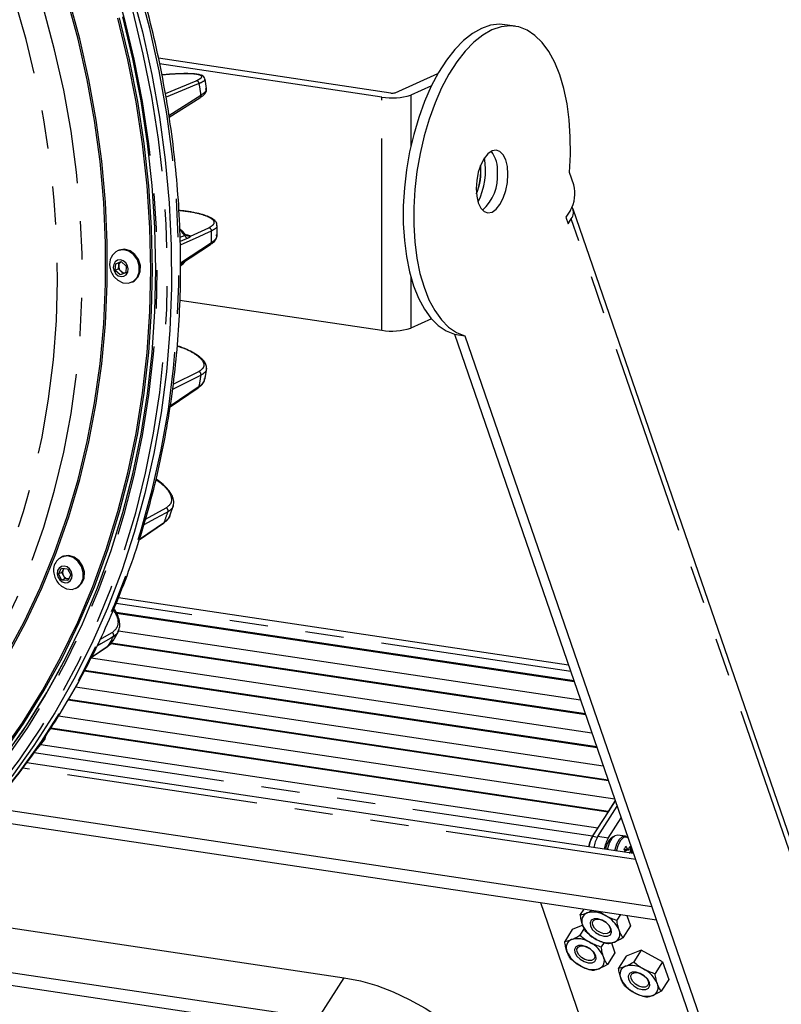
# Model space of a CAD drawing. Extents: x 5 to 415, y 5 to 292.
# Drawn here: x 178 to 203, y 84 to 117 of the extents above; entities that cross this region are included whole.
import ezdxf

# ---------------------------------------------------------------- set-up
doc = ezdxf.new("R2010")
doc.units = 0
doc.linetypes.add('PHANTOM', pattern=[12.7, 6.35, -1.27, 1.27, -1.27, 1.27, -1.27])
doc.layers.get('0').update_dxf_attribs({"linetype": 'CONTINUOUS'})

msp = doc.modelspace()

# ---------------------------------------------------------------- linework, layer by layer
at = {"color": 0, "linetype": 'CONTINUOUS'}
for p, q in [((194.158722, 116.796252), (193.812311, 116.848016)), ((190.037594, 114.583512), (182.332578, 115.734867)), ((189.737593, 114.449025), (182.368637, 115.550163)), ((190.174197, 114.592985), (191.597757, 115.231149)), ((182.548915, 115.191499), (182.440453, 115.182306)), ((183.923912, 114.736541), (183.87628, 115.044955)), ((191.382486, 114.824064), (190.693811, 114.515339)), ((182.682259, 113.780779), (183.7033, 114.423527)), ((196.097273, 111.536325), (195.952935, 111.954585)), ((195.987465, 110.695413), (195.840241, 110.465208)), ((207.924653, 76.390646), (196.074654, 110.72931)), ((195.840241, 110.465208), (195.915241, 110.247875)), ((195.915241, 110.247875), (196.019164, 110.410372)), ((183.125889, 109.993157), (183.034085, 110.075909)), ((183.155023, 109.966899), (183.125889, 109.993157)), ((184.276045, 109.882646), (184.276045, 110.194367)), ((183.25727, 109.869662), (183.257047, 109.869838)), ((184.24977, 109.882379), (184.247767, 109.896611)), ((181.010326, 109.368201), (180.972326, 109.351166)), ((181.030442, 109.376571), (181.010326, 109.368201)), ((183.05941, 108.90696), (184.052811, 109.557949)), ((183.214315, 108.996385), (183.242742, 109.027097)), ((180.898079, 108.704788), (180.913531, 108.924886)), ((181.002078, 108.75141), (180.898079, 108.704788)), ((181.063041, 108.554011), (180.898079, 108.704788)), ((180.913531, 108.924886), (181.093945, 108.994202)), ((181.002078, 108.75141), (181.009806, 108.861459)), ((181.084558, 108.676024), (181.002078, 108.75141)), ((181.009806, 108.861459), (181.017051, 108.964659)), ((181.16704, 108.600633), (181.084558, 108.676024)), ((181.093945, 108.994202), (181.258907, 108.843425)), ((181.258907, 108.843425), (181.243455, 108.623332)), ((181.243455, 108.623332), (181.063041, 108.554011)), ((181.16704, 108.600633), (181.063041, 108.554011)), ((181.243935, 108.630175), (181.16704, 108.600633)), ((181.438659, 108.310911), (181.476658, 108.327946)), ((183.042199, 107.722108), (189.737593, 106.72162)), ((191.382486, 107.096659), (190.693811, 106.787934)), ((192.142423, 106.58973), (192.488833, 106.537966)), ((192.142423, 106.58973), (203.537767, 73.568558)), ((192.488833, 106.537966), (203.884178, 73.516794)), ((183.872845, 105.12329), (183.927735, 105.462297)), ((182.714915, 104.183319), (183.646941, 104.810613)), ((182.709052, 100.573833), (182.827761, 100.919869)), ((181.688016, 99.772966), (182.498098, 100.32576)), ((179.151317, 99.222037), (179.113317, 99.205002)), ((179.019772, 98.645842), (179.110356, 98.831186)), ((179.123772, 98.692464), (179.019772, 98.645842)), ((179.1289, 98.442599), (179.019772, 98.645842)), ((179.110356, 98.831186), (179.310068, 98.813286)), ((179.123772, 98.692464), (179.169062, 98.785137)), ((179.178336, 98.590842), (179.123772, 98.692464)), ((179.169062, 98.785137), (179.188161, 98.824211)), ((179.2329, 98.489221), (179.178336, 98.590842)), ((179.310068, 98.813286), (179.419198, 98.610043)), ((179.419198, 98.610043), (179.328614, 98.424699)), ((179.2329, 98.489221), (179.1289, 98.442599)), ((179.328614, 98.424699), (179.1289, 98.442599)), ((179.332757, 98.48027), (179.2329, 98.489221)), ((179.354809, 98.478293), (179.332757, 98.48027)), ((179.579652, 98.164747), (179.617652, 98.181782)), ((195.929437, 95.615807), (181.000908, 97.846566)), ((196.108134, 95.097983), (180.924861, 97.366808)), ((196.118134, 95.069004), (180.939846, 97.337084)), ((180.824044, 96.428181), (180.998868, 96.739788)), ((181.000474, 96.762082), (196.324055, 94.472291)), ((196.495995, 93.974045), (180.745416, 96.327643)), ((196.485995, 94.003024), (180.762597, 96.35256)), ((180.098816, 95.869061), (180.641175, 96.239698)), ((180.093919, 95.859054), (196.701916, 93.377333)), ((196.873856, 92.879087), (179.867469, 95.420339)), ((196.863856, 92.908066), (179.881462, 95.445733)), ((179.57934, 94.897452), (197.079777, 92.282375)), ((197.251719, 91.784129), (179.333836, 94.461585)), ((197.241719, 91.813106), (179.349367, 94.486747)), ((179.014024, 93.943432), (197.45764, 91.187417)), ((197.240592, 90.747297), (178.746959, 93.510787)), ((197.243614, 90.774328), (178.762517, 93.535945)), ((178.259715, 92.787042), (178.486061, 93.054085)), ((178.433208, 92.991729), (196.897204, 90.232667)), ((198.081816, 89.378692), (177.961344, 92.385279)), ((197.475219, 91.136475), (197.243614, 90.774328)), ((197.248615, 90.759841), (197.480219, 91.121987)), ((198.692354, 87.609486), (176.755189, 90.88754)), ((196.897203, 89.935954), (197.541724, 90.943756)), ((196.902204, 90.218178), (197.248615, 90.759841)), ((197.248615, 90.759841), (197.243614, 90.774328)), ((176.431549, 90.523649), (198.842354, 87.17482)), ((197.243614, 89.88419), (197.674738, 90.558314)), ((196.897204, 90.232667), (196.723999, 89.961836)), ((196.728999, 89.947348), (196.902204, 90.218178)), ((196.902204, 90.218178), (196.897204, 90.232667)), ((197.804859, 89.954289), (197.562978, 89.990433)), ((197.995001, 89.502617), (197.798161, 89.464744)), ((197.918387, 89.505738), (197.898772, 89.507316)), ((197.941833, 89.39961), (197.955387, 89.39852)), ((173.118974, 87.555182), (188.491956, 85.258009)), ((198.322788, 78.133003), (195.00463, 87.748289)), ((196.434235, 87.534664), (196.317144, 87.351574)), ((196.958253, 87.456359), (197.14888, 87.319753)), ((197.646672, 87.35349), (197.529581, 87.170401)), ((197.862514, 87.321237), (197.981709, 86.975838)), ((196.051174, 86.85776), (195.801118, 86.466761)), ((196.400044, 86.997392), (196.051174, 86.85776)), ((196.449223, 86.892438), (196.3063, 86.668956)), ((197.981709, 86.975838), (197.731653, 86.58484)), ((187.625931, 83.903855), (171.263474, 86.348885)), ((197.105881, 86.429954), (197.013555, 86.285588)), ((197.354064, 86.414472), (197.465683, 86.091025)), ((198.340201, 86.175016), (197.83502, 85.972822)), ((198.340201, 86.175016), (198.090146, 85.78402)), ((199.047455, 85.791649), (198.340201, 86.175016)), ((170.679742, 86.023859), (187.775931, 83.469188)), ((197.465683, 86.091025), (197.215627, 85.700027)), ((197.83502, 85.972822), (197.584965, 85.581826)), ((199.047455, 85.791649), (198.7974, 85.400652)), ((199.047455, 85.791649), (199.249528, 85.206087)), ((199.249528, 85.206087), (198.999473, 84.815089))]:
    msp.add_line(p, q, dxfattribs=at)
at = {"color": 0, "linetype": 'PHANTOM'}
for p, q in [((182.559952, 114.570205), (183.57765, 114.987914)), ((182.672869, 113.841576), (183.739496, 114.513463)), ((189.737593, 106.72162), (189.737593, 114.449025)), ((190.693811, 114.515339), (190.693811, 112.800686)), ((207.869164, 76.071709), (196.019164, 110.410372)), ((183.395642, 109.843652), (183.999559, 110.117634)), ((183.042667, 109.809924), (183.202145, 109.859124)), ((183.286049, 109.758161), (183.047412, 109.66282)), ((183.059843, 108.955387), (184.088673, 109.62998)), ((183.202145, 108.98922), (183.069232, 108.913394)), ((190.693811, 108.502588), (190.693811, 106.787934)), ((182.816692, 104.92821), (183.666624, 105.351462)), ((182.719736, 104.218602), (183.680366, 104.865465)), ((181.89962, 100.46096), (182.588963, 100.834227)), ((181.695944, 99.79739), (182.526983, 100.364675)), ((196.000174, 95.410827), (180.92213, 97.663928)), ((180.390571, 96.46533), (180.79932, 96.703174)), ((180.663566, 96.264367), (180.820066, 96.453995)), ((180.105617, 95.88296), (180.663566, 96.264367)), ((178.471743, 93.054131), (178.365613, 92.947359)), ((178.208319, 92.72862), (196.723999, 89.961836)), ((198.152553, 89.173713), (177.827669, 92.210845)), ((196.728999, 89.947348), (196.889363, 89.923385)), ((197.243614, 89.88419), (196.897203, 89.935954)), ((187.625931, 83.903855), (188.491956, 85.258009))]:
    msp.add_line(p, q, dxfattribs=at)
at = {"color": 0, "linetype": 'PHANTOM', "flags": 128}
for points in [[(175.024652, 89.115391), (175.202888, 89.280919), (176.083059, 90.155305), (176.918277, 91.083009), (177.70656, 92.061836), (178.446039, 93.089464), (179.13496, 94.163452), (179.771687, 95.281254), (180.354712, 96.44022), (180.88265, 97.637598), (181.35425, 98.870551), (181.768395, 100.136156), (182.1241, 101.431408), (182.420523, 102.753233), (182.656962, 104.098501), (182.832852, 105.464018), (182.947779, 106.846544), (183.001471, 108.242803), (182.993798, 109.649484), (182.92478, 111.063248), (182.794581, 112.480736), (182.603508, 113.898598), (182.352017, 115.313461), (182.040702, 116.721978), (181.670301, 118.120796), (181.241697, 119.506607), (180.755902, 120.876126), (180.214068, 122.226096), (179.617483, 123.553319), (178.967562, 124.854647), (178.265843, 126.126995), (177.513994, 127.367338), (176.713798, 128.572744), (175.867151, 129.740351), (174.976063, 130.867383), (174.042646, 131.951174), (173.069115, 132.989149), (172.057779, 133.978856), (171.011037, 134.917932), (169.931371, 135.804158), (168.821343, 136.635437), (167.683585, 137.409785), (166.520795, 138.125377), (165.335732, 138.780505), (164.131208, 139.373622), (162.910077, 139.903322), (161.675237, 140.368347), (160.429618, 140.767594), (159.176172, 141.100114), (157.917875, 141.365116), (156.657709, 141.561983), (155.398664, 141.690233), (154.143726, 141.749575), (152.895872, 141.739859), (151.658062, 141.661114), (151.53391, 141.649347)], [(175.068098, 130.122213), (174.158079, 131.224916), (173.206939, 132.283202), (172.216936, 133.294564), (171.190417, 134.25659), (170.129816, 135.16701), (169.037649, 136.023658), (167.916508, 136.824505), (166.76905, 137.567652), (165.597998, 138.251334), (164.40613, 138.873931), (163.196271, 139.433963), (161.971293, 139.930108), (160.734099, 140.361183), (159.487626, 140.726168), (158.23483, 141.024202), (156.978681, 141.254569), (155.72216, 141.416733), (154.468246, 141.5103), (153.219914, 141.535049), (151.980125, 141.490925), (150.751819, 141.378035), (149.53791, 141.196645), (148.341277, 140.947178), (147.164759, 140.630234), (146.011145, 140.24656), (144.883172, 139.79707), (143.783517, 139.282828), (142.714785, 138.705055), (141.679514, 138.065117), (140.680157, 137.364536), (139.719088, 136.604978), (138.798582, 135.788234), (137.920826, 134.91625), (137.087899, 133.991088), (136.30178, 133.014951), (135.564329, 131.990141), (134.877299, 130.919101), (134.242319, 129.804368), (133.660894, 128.64858), (133.134405, 127.454489), (132.664098, 126.224921), (132.251091, 124.962787), (131.896361, 123.671092), (131.600751, 122.352893), (131.364963, 121.011316), (131.189556, 119.649547), (131.074943, 118.270811), (131.021399, 116.878385), (131.029051, 115.475567), (131.097878, 114.065684), (131.227721, 112.652081), (131.41827, 111.238111), (131.669072, 109.827131), (131.979533, 108.422481), (132.348914, 107.027499), (132.776344, 105.645488), (133.260807, 104.279732), (133.801154, 102.933467), (134.396101, 101.609886), (135.044241, 100.312129), (135.744031, 99.043273), (136.493817, 97.80633), (137.291818, 96.604234), (138.136142, 95.439833), (139.024785, 94.31589), (139.955639, 93.235073), (140.926498, 92.199946), (141.935059, 91.21296), (142.978929, 90.276458), (144.055632, 89.392662), (145.162615, 88.563668), (146.297251, 87.791444), (147.456849, 87.077818), (148.63866, 86.424485), (149.83988, 85.832993), (151.057659, 85.304748), (152.28911, 84.841), (153.531311, 84.44285), (154.781317, 84.111243), (156.036162, 83.846964), (157.29287, 83.650641), (158.548459, 83.52274), (159.799953, 83.463563), (161.044383, 83.473251), (162.278797, 83.551781), (163.500266, 83.698968), (164.705894, 83.914461), (165.892822, 84.197749), (167.058234, 84.548162), (168.199366, 84.964868), (169.313509, 85.446876), (170.398025, 85.993047), (171.450339, 86.602083), (172.467953, 87.272539), (173.448458, 88.002824), (174.389525, 88.79121), (175.288922, 89.635825), (176.144517, 90.534665), (176.954281, 91.485598), (177.716292, 92.486366), (178.428742, 93.534603), (179.089944, 94.627813), (179.698325, 95.76341), (180.252448, 96.938699), (180.750994, 98.150889), (181.192781, 99.39711), (181.576766, 100.674401), (181.902031, 101.979737), (182.167807, 103.310019), (182.373468, 104.662091), (182.518521, 106.032749), (182.602624, 107.418741), (182.625576, 108.816778), (182.587326, 110.223549), (182.48796, 111.63571), (182.327718, 113.049915), (182.106977, 114.462808), (181.826264, 115.871041), (181.486241, 117.271274), (181.087716, 118.660178), (180.631635, 120.034469), (180.119077, 121.390883), (179.551262, 122.726202), (178.929535, 124.037261), (178.25537, 125.32095), (177.530366, 126.57422), (176.756244, 127.794102), (175.934838, 128.977702), (175.068098, 130.122213)], [(174.823224, 129.885681), (175.684839, 128.747555), (176.501011, 127.570275), (177.269773, 126.356692), (177.989274, 125.109714), (178.657781, 123.832352), (179.273682, 122.527685), (179.835492, 121.198859), (180.341863, 119.849064), (180.791569, 118.481558), (181.183531, 117.099639), (181.5168, 115.706634), (181.79058, 114.305896), (182.004203, 112.900803), (182.157163, 111.494733), (182.249084, 110.091083), (182.279751, 108.693229), (182.249084, 107.304537), (182.157163, 105.928358), (182.004203, 104.568005), (181.79058, 103.226751), (181.5168, 101.907835), (181.183531, 100.614427), (180.791569, 99.34965), (180.341863, 98.116545), (179.835492, 96.918084), (179.273682, 95.757156), (178.657781, 94.636556), (177.989274, 93.558986), (177.269773, 92.52704), (176.501011, 91.543202), (175.684839, 90.609846), (174.823224, 89.729221), (173.918241, 88.903443), (172.972071, 88.134509), (171.986992, 87.424264), (170.96538, 86.774423), (169.909692, 86.186554), (168.822476, 85.662068), (167.706347, 85.202229), (166.563997, 84.808148), (165.398176, 84.480774), (164.211693, 84.220894), (163.007407, 84.029134), (161.788219, 83.905957), (160.557065, 83.851659), (159.316913, 83.866371), (158.070748, 83.950058), (156.821575, 84.102518), (155.572402, 84.323384), (154.326237, 84.612124), (153.086085, 84.968042), (151.854931, 85.390281), (150.635743, 85.877822), (149.431457, 86.429493), (148.244974, 87.043964), (147.079153, 87.719754), (145.936803, 88.455236), (144.820674, 89.248639), (143.733458, 90.098049), (142.67777, 91.001419), (141.656158, 91.956577), (140.671079, 92.961221), (139.724909, 94.012927), (138.819926, 95.109166), (137.958311, 96.247292), (137.142139, 97.424569), (136.373377, 98.638157), (135.653876, 99.885132), (134.985369, 101.162492), (134.369468, 102.467159), (133.807658, 103.795988), (133.301287, 105.145783), (132.851581, 106.513286), (132.459619, 107.895205), (132.12635, 109.288213), (131.85257, 110.68895), (131.638947, 112.094047), (131.485987, 113.500114), (131.394066, 114.903764), (131.363399, 116.301621), (131.394066, 117.69031), (131.485987, 119.066489), (131.638947, 120.426845), (131.85257, 121.768096), (132.12635, 123.087011), (132.459619, 124.380417), (132.851581, 125.645194), (133.301287, 126.878302), (133.807658, 128.076763), (134.369468, 129.237688), (134.985369, 130.358288), (135.653876, 131.435861), (136.373377, 132.46781), (137.142139, 133.451642), (137.958311, 134.385001), (138.819926, 135.265626), (139.724909, 136.091404), (140.671079, 136.860338), (141.656158, 137.570583), (142.67777, 138.220421), (143.733458, 138.808295), (144.820674, 139.332779), (145.936803, 139.792617), (147.079153, 140.186697), (148.244974, 140.514071), (149.431457, 140.773956), (150.635743, 140.965713), (151.854931, 141.08889), (153.086085, 141.143188), (154.326237, 141.128476), (155.572402, 141.044789), (156.821575, 140.892331), (158.070748, 140.671463), (159.316913, 140.382723), (160.557065, 140.026805), (161.788219, 139.604566), (163.007407, 139.117025), (164.211693, 138.565356), (165.398176, 137.950881), (166.563997, 137.275092), (167.706347, 136.539611), (168.822476, 135.746208), (169.909692, 134.8968), (170.96538, 133.993425), (171.986992, 133.03827), (172.972071, 132.033625), (173.918241, 130.98192), (174.823224, 129.885681)], [(170.670838, 89.055445), (171.049824, 89.336368), (171.964036, 90.075114), (172.837322, 90.870499), (173.667442, 91.72048), (174.452266, 92.622874), (175.18978, 93.575363), (175.878088, 94.575506), (176.515424, 95.620735), (177.100154, 96.708365), (177.630775, 97.835603), (178.105924, 98.999557), (178.524385, 100.197242), (178.885082, 101.425578), (179.187087, 102.681416), (179.429627, 103.961529), (179.612078, 105.262637), (179.733974, 106.581392), (179.795001, 107.914416), (179.795001, 109.25828), (179.733974, 110.60954), (179.612078, 111.96473), (179.429627, 113.320362), (179.187087, 114.672957), (178.885082, 116.019055), (178.524385, 117.355188), (178.105924, 118.677931), (177.630775, 119.983887), (177.100154, 121.269709), (176.515424, 122.532088), (175.878088, 123.76779), (175.18978, 124.97364), (174.452266, 126.146546), (173.667442, 127.283486), (172.837322, 128.381556), (171.964036, 129.437933), (171.049824, 130.449898), (170.097037, 131.414862), (169.108118, 132.33034), (168.085606, 133.193995), (167.032125, 134.003593), (165.95038, 134.757072), (164.843149, 135.452485), (163.713272, 136.088054), (162.563651, 136.662142), (161.397237, 137.173285), (160.217023, 137.620159), (159.02604, 138.001627), (157.827345, 138.316701), (156.624014, 138.564584), (155.419136, 138.744627), (154.215805, 138.856371), (153.017109, 138.899537), (151.826126, 138.874005), (150.645913, 138.779847), (149.479498, 138.617297), (148.711548, 138.471249)], [(139.273253, 96.116447), (140.13457, 95.074928), (141.036551, 94.077577), (141.976844, 93.126994), (142.952996, 92.225658), (143.96246, 91.375925), (145.002601, 90.580008), (146.070708, 89.839987), (147.163992, 89.157787), (148.279602, 88.535191), (149.414628, 87.973825), (150.566107, 87.475151), (151.731036, 87.040471), (152.906377, 86.670918), (154.089062, 86.367458), (155.276006, 86.130881), (156.464112, 85.961805), (157.650281, 85.86067), (158.831418, 85.827742), (160.004443, 85.863106), (161.166293, 85.966668), (162.31394, 86.13816), (163.444386, 86.377134), (164.554686, 86.682965), (165.641941, 87.054858), (166.703315, 87.49184), (167.736038, 87.992773), (168.737417, 88.556351), (169.70484, 89.181101), (170.635782, 89.865392), (171.527813, 90.607444), (172.378609, 91.405315), (173.185948, 92.25693), (173.947725, 93.160059), (174.661952, 94.112354), (175.326765, 95.111327), (175.94043, 96.15437), (176.501348, 97.238765), (177.008053, 98.361681), (177.459223, 99.52019), (177.853683, 100.711266), (178.190403, 101.931808), (178.468506, 103.178626), (178.687263, 104.44847), (178.846105, 105.738024), (178.944618, 107.043928), (178.982545, 108.362771), (178.959786, 109.691115), (178.8764, 111.025495), (178.732607, 112.362431), (178.528781, 113.698429), (178.265454, 115.030013), (177.943315, 116.353695), (177.563199, 117.666033), (177.1261, 118.963603), (176.63316, 120.243017), (176.085665, 121.500932), (175.485041, 122.734072), (174.832858, 123.939222), (174.130814, 125.113236), (173.380743, 126.253049), (172.584602, 127.355691), (171.744467, 128.418283), (170.862529, 129.438046), (169.941092, 130.412333), (168.982556, 131.338591), (167.989425, 132.214414), (166.964288, 133.03751), (165.90982, 133.805727), (164.828772, 134.517073), (163.723965, 135.16968), (162.59828, 135.761857), (161.454655, 136.292048), (160.296072, 136.758875), (159.125555, 137.161125), (157.946158, 137.497739), (156.760957, 137.767847), (155.573044, 137.97074), (154.385519, 138.105892), (153.20148, 138.172943), (152.024015, 138.171725), (150.856197, 138.10224), (149.701071, 137.964665), (148.561653, 137.759369), (147.440915, 137.486874), (146.341779, 137.147905), (145.267114, 136.743331), (144.219724, 136.274224), (143.20234, 135.741792), (142.217619, 135.147435), (141.268127, 134.492705), (140.356342, 133.779297), (139.484645, 133.009085), (138.655306, 132.184072), (137.870492, 131.306415), (137.13225, 130.378401), (136.442504, 129.402446), (135.803057, 128.38111), (135.215574, 127.317043), (134.681589, 126.213024), (134.202495, 125.071941), (133.77954, 123.896767), (133.413832, 122.690563), (133.106321, 121.456479), (132.857811, 120.19774), (132.668949, 118.917623), (132.540229, 117.619468), (132.471989, 116.306668), (132.464401, 114.982641), (132.517491, 113.650844), (132.631115, 112.314752), (132.804981, 110.977848), (133.038635, 109.643625), (133.331463, 108.315558), (133.682708, 106.997116), (134.091448, 105.691736), (134.556617, 104.402827), (135.077005, 103.133746), (135.651253, 101.88781), (136.27786, 100.668266), (136.955195, 99.478297), (137.681489, 98.321005), (138.454847, 97.199415), (139.273253, 96.116447)], [(183.680366, 114.89632), (183.594309, 114.861023), (183.250062, 114.719847), (182.579695, 114.444967)], [(183.202145, 109.859124), (183.103527, 109.987574), (183.038637, 110.049795)], [(184.088673, 110.009776), (184.004177, 109.97147), (183.666169, 109.818239), (183.051388, 109.539611)], [(183.739496, 105.230654), (183.656102, 105.18914), (183.322507, 105.023093), (182.793703, 104.759968)], [(182.643446, 100.704162), (182.560664, 100.659348), (182.229524, 100.480106), (181.848153, 100.273757)], [(180.833823, 96.567835), (180.751147, 96.519729), (180.420425, 96.327315), (180.284308, 96.248155)], [(197.903182, 89.896333), (197.842687, 89.923225), (197.745147, 89.902832), (197.649831, 89.813791), (197.569611, 89.668127), (197.515322, 89.485513), (197.511244, 89.463953)]]:
    msp.add_lwpolyline(points, dxfattribs=at)
at = {"color": 0, "linetype": 'CONTINUOUS', "flags": 128}
for points in [[(181.428064, 118.008891), (181.798687, 116.609227), (182.110188, 115.199871), (182.361831, 113.784156), (182.553018, 112.365442), (182.683297, 110.947102), (182.752356, 109.532486), (182.760031, 108.124964), (182.706309, 106.727866), (182.591312, 105.34451), (182.415316, 103.978171), (182.178735, 102.632098), (181.882134, 101.309476), (181.526215, 100.013447), (181.111822, 98.747082), (180.639938, 97.513388), (180.111683, 96.315289), (179.528307, 95.155627), (178.891198, 94.037154), (178.201864, 92.96252), (177.461941, 91.934279)], [(177.295425, 95.9704), (177.880155, 97.05803), (178.410777, 98.185268), (178.885926, 99.349222), (179.304386, 100.546907), (179.665083, 101.775244), (179.967088, 103.031081), (180.209629, 104.311194), (180.392079, 105.612302), (180.513975, 106.931057), (180.575002, 108.264081), (180.575002, 109.607945), (180.513975, 110.959205), (180.392079, 112.314395), (180.209629, 113.670027), (179.967088, 115.022622), (179.665083, 116.36872), (179.304386, 117.704853)], [(177.345277, 95.955303), (177.930858, 97.044517), (178.462253, 98.173398), (178.938096, 99.33905), (179.357166, 100.538478), (179.718386, 101.768604), (180.020831, 103.02627), (180.263725, 104.308251), (180.446443, 105.61125), (180.568515, 106.931928), (180.629629, 108.266893), (180.629629, 109.612715), (180.568515, 110.965945), (180.446443, 112.323102), (180.263725, 113.680714), (180.020831, 115.035279), (179.718386, 116.383336), (179.357166, 117.721419)], [(177.105217, 92.687751), (177.818927, 93.711393), (178.482054, 94.780291), (179.092997, 95.891873), (179.650288, 97.043458), (180.152583, 98.232275), (180.598671, 99.455456), (180.987476, 100.710057), (181.318066, 101.993056), (181.589639, 103.30136), (181.801546, 104.631816), (181.953273, 105.981222), (182.044458, 107.346327), (182.074875, 108.723843), (182.044458, 110.110444), (181.953273, 111.502804), (181.801546, 112.897555), (181.589639, 114.291344), (181.318066, 115.680806), (180.987476, 117.062605)], [(177.153041, 92.669544), (177.86773, 93.694589), (178.531766, 94.764954), (179.143548, 95.878061), (179.701603, 97.031227), (180.204588, 98.221674), (180.651287, 99.446531), (181.040627, 100.702854), (181.37167, 101.98761), (181.643616, 103.29771), (181.855814, 104.629993), (182.00775, 105.98125), (182.099056, 107.348229), (182.129517, 108.727633), (182.099056, 110.11614), (182.00775, 111.510406), (181.855814, 112.907071), (181.643616, 114.302769), (181.37167, 115.694141), (181.040627, 117.077833)], [(177.248511, 92.616565), (177.965567, 93.645005), (178.631801, 94.71891), (179.245606, 95.835701), (179.805509, 96.992682), (180.310156, 98.187069), (180.758334, 99.41598), (181.148964, 100.67646), (181.4811, 101.965469), (181.753948, 103.279904), (181.966846, 104.616594), (182.119285, 105.972324), (182.210896, 107.343825), (182.241457, 108.727794), (182.210896, 110.120894), (182.119285, 111.519777), (181.966846, 112.921059), (181.753948, 114.321381), (181.4811, 115.717356), (181.148964, 117.105627)], [(193.812311, 116.848016), (193.639219, 116.861364), (193.342032, 116.828467), (193.040828, 116.726586), (192.739666, 116.557098), (192.442598, 116.322279), (192.153624, 116.0253), (191.876636, 115.670151), (191.615364, 115.26161), (191.373324, 114.805189), (191.153777, 114.307029), (190.959677, 113.773832), (190.793638, 113.212786), (190.657896, 112.63144), (190.554278, 112.037619), (190.484178, 111.439324), (190.448543, 110.844608), (190.447851, 110.261473), (190.482111, 109.697779), (190.550862, 109.161113), (190.65318, 108.658698), (190.787683, 108.197299), (190.952565, 107.783132), (191.145603, 107.421772), (191.364199, 107.118083), (191.60541, 106.876153), (191.865987, 106.699242), (192.142423, 106.58973)], [(195.952935, 111.954585), (195.986507, 112.548838), (195.985123, 113.131036), (195.9488, 113.693333), (195.878028, 114.228167), (195.77376, 114.728334), (195.6374, 115.187096), (195.470783, 115.598285), (195.276154, 115.95635), (195.056131, 116.256483), (194.81368, 116.494642), (194.552062, 116.667614), (194.2748, 116.773074), (193.98563, 116.8096), (193.688442, 116.776703), (193.387239, 116.674822), (193.086076, 116.505334), (192.789008, 116.270516), (192.500035, 115.973536), (192.223047, 115.618387), (191.961775, 115.209847), (191.719735, 114.753426), (191.500188, 114.255265), (191.306088, 113.722068), (191.140049, 113.161022), (191.004307, 112.579676), (190.900689, 111.985855), (190.830589, 111.38756), (190.794954, 110.792844), (190.794261, 110.209709), (190.828522, 109.646015), (190.897273, 109.109349), (190.999591, 108.606934), (191.134094, 108.145535), (191.298976, 107.731368), (191.492014, 107.370008), (191.71061, 107.066319), (191.951821, 106.824389), (192.212398, 106.647478), (192.488833, 106.537966)], [(193.915222, 111.888703), (193.897333, 112.143179), (193.844885, 112.364281), (193.761452, 112.536931), (193.652721, 112.649366), (193.526102, 112.693927), (193.390223, 112.66757), (193.254342, 112.572101), (193.127722, 112.414015), (193.018991, 112.204095), (192.935558, 111.956641), (192.883111, 111.688516), (192.865222, 111.418001), (192.883111, 111.163519), (192.935558, 110.942417), (193.018991, 110.769768), (193.127722, 110.657333), (193.254342, 110.612774), (193.390223, 110.639129), (193.526102, 110.734601), (193.652721, 110.892684), (193.761452, 111.102604), (193.844885, 111.350058), (193.897333, 111.618182), (193.915222, 111.888703)], [(180.871052, 108.476055), (180.978533, 108.376023), (181.152216, 108.291638), (181.333092, 108.280109), (181.496738, 108.342983), (181.621047, 108.471773), (181.689233, 108.649084), (181.692088, 108.850966), (181.629226, 109.050163), (181.509137, 109.219762), (181.348036, 109.336863), (181.167687, 109.38565), (180.992442, 109.359537), (180.992442, 109.359537)], [(181.476658, 108.327946), (181.534737, 108.360018), (181.659047, 108.488808), (181.727233, 108.666119), (181.730087, 108.868001), (181.667226, 109.067197), (181.547136, 109.236797), (181.386036, 109.353898), (181.205686, 109.402685), (181.030442, 109.376571)], [(180.971966, 109.038354), (180.894873, 108.985501), (180.845734, 108.900473), (180.832029, 108.796199), (180.855847, 108.688564), (180.913559, 108.593954), (180.996382, 108.526768), (181.091707, 108.497238), (181.185017, 108.509859), (181.262112, 108.562712), (181.311251, 108.647746), (181.324956, 108.752019), (181.301139, 108.859654), (181.243424, 108.954265), (181.160601, 109.021445), (181.065278, 109.050975), (180.971966, 109.038354)], [(183.047587, 108.852517), (183.103527, 108.89024), (183.202145, 108.98922)], [(179.012043, 98.329891), (179.109461, 98.237336), (179.281887, 98.148683), (179.463037, 98.132447), (179.628445, 98.19082), (179.755774, 98.315915), (179.827827, 98.490843), (179.83487, 98.691975), (179.775955, 98.892148), (179.659037, 99.064328), (179.499906, 99.185259), (179.320057, 99.238612), (179.320057, 99.238612)], [(179.358056, 99.255647), (179.181774, 99.234214), (179.151317, 99.222037)], [(179.617652, 98.181782), (179.666445, 98.207855), (179.793774, 98.332949), (179.865826, 98.507878), (179.87287, 98.70901), (179.813954, 98.909182), (179.697037, 99.081362), (179.537905, 99.202294), (179.358056, 99.255647)], [(179.206272, 98.904811), (179.11296, 98.89219), (179.035864, 98.839337), (178.986725, 98.754306), (178.97302, 98.650033), (178.99684, 98.542397), (179.054553, 98.447787), (179.137376, 98.380604), (179.232698, 98.351074), (179.32601, 98.363695), (179.403103, 98.416545), (179.452245, 98.501579), (179.465947, 98.605853), (179.44213, 98.713488), (179.384417, 98.808098), (179.301594, 98.875281), (179.206272, 98.904811)], [(179.332757, 98.48027), (179.355252, 98.47991), (179.355609, 98.479929)], [(197.562978, 89.990433), (197.46298, 89.968748), (197.363188, 89.875526), (197.279201, 89.723022), (197.222363, 89.531834), (197.217833, 89.507797)], [(197.904447, 89.892668), (197.897636, 89.900549), (197.80698, 89.953955), (197.704861, 89.932604), (197.605069, 89.839382), (197.521082, 89.686878), (197.464244, 89.495689), (197.459714, 89.471653)], [(197.343735, 86.874111), (197.2791, 86.988944), (197.171564, 87.094177), (197.037502, 87.173785), (196.897326, 87.215653), (196.772372, 87.213404), (196.681667, 87.167382), (196.639016, 87.084591), (196.650916, 86.977638), (196.715553, 86.862805), (196.823088, 86.757574), (196.957148, 86.677964), (197.097326, 86.636097), (197.222278, 86.638346), (197.312986, 86.684369), (197.355636, 86.767158), (197.343735, 86.874111)], [(197.304338, 86.916357), (197.314154, 86.82812), (197.278968, 86.759819), (197.204136, 86.721851), (197.101049, 86.719996), (196.985403, 86.754536), (196.874803, 86.820213), (196.786086, 86.907029), (196.732761, 87.001767), (196.722944, 87.090003), (196.75813, 87.158304), (196.832963, 87.196273), (196.93605, 87.198128), (197.051696, 87.163588), (197.162295, 87.09791), (197.251011, 87.011094), (197.304338, 86.916357)], [(196.827711, 85.989299), (196.763074, 86.104133), (196.655539, 86.209364), (196.521477, 86.288974), (196.3813, 86.330841), (196.256347, 86.328592), (196.165641, 86.282569), (196.12299, 86.19978), (196.13489, 86.092827), (196.199527, 85.977992), (196.307062, 85.872761), (196.441123, 85.793153), (196.5813, 85.751286), (196.706253, 85.753535), (196.79696, 85.799556), (196.83961, 85.882345), (196.827711, 85.989299)], [(196.788313, 86.031544), (196.798129, 85.943309), (196.762944, 85.875007), (196.68811, 85.837038), (196.585023, 85.835183), (196.469378, 85.869723), (196.358777, 85.935401), (196.270062, 86.022217), (196.216735, 86.116954), (196.206919, 86.205191), (196.242105, 86.273493), (196.316938, 86.31146), (196.420023, 86.313315), (196.53567, 86.278775), (196.646271, 86.213098), (196.734987, 86.126282), (196.788313, 86.031544)], [(188.491956, 85.258009), (189.023009, 85.153606), (189.564546, 84.997905), (190.108671, 84.793177), (190.647447, 84.542407), (191.173019, 84.249252), (191.677724, 83.917987), (192.1542, 83.553443), (192.5955, 83.160934), (192.99519, 82.746186), (193.347439, 82.315245), (193.647113, 81.874396), (193.889842, 81.430068), (194.072084, 80.98874)], [(198.611557, 85.104362), (198.546919, 85.219195), (198.439383, 85.324427), (198.305324, 85.404036), (198.165146, 85.445904), (198.040192, 85.443655), (197.949487, 85.397631), (197.906836, 85.314842), (197.918735, 85.20789), (197.983373, 85.093057), (198.090908, 84.987824), (198.224968, 84.908215), (198.365146, 84.866348), (198.490099, 84.868597), (198.580805, 84.914619), (198.623455, 84.99741), (198.611557, 85.104362)], [(198.572159, 85.146606), (198.581976, 85.058371), (198.54679, 84.99007), (198.471955, 84.952101), (198.36887, 84.950246), (198.253224, 84.984786), (198.142622, 85.050464), (198.053907, 85.13728), (198.00058, 85.232017), (197.990764, 85.320254), (198.02595, 85.388555), (198.100784, 85.426524), (198.20387, 85.428379), (198.319515, 85.393839), (198.430117, 85.328161), (198.518833, 85.241345), (198.572159, 85.146606)]]:
    msp.add_lwpolyline(points, dxfattribs=at)
at = {"color": 0, "linetype": 'PHANTOM'}
for centre, radius, start, end in [((183.57871, 114.885711), 0.102209, 5.9582476, 90.5938078), ((151.189496, 109.68233), 32.90657, 8.4423167, 9.1168419), ((183.654458, 114.495412), 0.086932, 304.1724392, 11.9843542), ((183.982326, 110.012653), 0.106386, 358.4506088, 80.6775941), ((153.070306, 109.819878), 31.018949, 359.6492329, 0.3507671), ((183.495073, 110.017212), 0.332864, 208.3549585, 231.1004742), ((183.307876, 110.072208), 0.208044, 251.7813775, 278.3040368), ((183.372686, 110.101985), 0.259351, 243.531563, 275.0779503), ((183.632231, 105.248334), 0.108712, 350.6402151, 71.5566876), ((155.442507, 109.624994), 28.636162, 350.432645, 351.1728427), ((157.749165, 109.054564), 26.257464, 340.6735956, 341.4567676), ((182.539758, 100.737172), 0.108815, 342.3406066, 63.1159018), ((180.738529, 96.615608), 0.106599, 333.3746459, 55.2302914), ((159.919986, 108.101853), 23.883513, 330.2884215, 331.1231894)]:
    msp.add_arc(centre, radius, start, end, dxfattribs=at)
at = {"color": 0, "linetype": 'CONTINUOUS'}
for centre, radius, start, end in [((190.086206, 114.872173), 0.292726, 260.4406739, 287.4931163), ((190.077876, 116.469563), 2.048991, 260.4403913, 287.4938703), ((192.551879, 112.033029), 1.021136, 354.7992252, 37.4403351), ((190.7371, 112.049805), 2.438149, 333.822703, 9.1796904), ((191.061567, 112.001318), 1.957969, 337.6315602, 5.3708301), ((191.069672, 112.000109), 1.954248, 337.3378841, 5.6644397), ((192.108149, 111.81038), 1.466443, 311.0601982, 5.0893708), ((195.058811, 111.244303), 1.07874, 329.4143731, 15.7063025), ((195.750369, 110.619455), 0.340538, 322.122207, 31.2962388), ((181.202609, 108.912607), 0.493879, 115.1850292, 191.097711), ((184.005952, 109.626181), 0.082809, 304.5022347, 2.6296818), ((181.381829, 108.91009), 0.670283, 187.9360227, 220.3561942), ((181.242709, 108.847562), 0.233317, 176.5854821, 227.3252381), ((181.180428, 108.854095), 0.170781, 129.6764931, 177.5287964), ((181.204815, 108.796845), 0.170469, 225.1339377, 283.2852279), ((190.077876, 108.742158), 2.048991, 260.4403913, 287.4938703), ((183.602495, 104.875317), 0.078492, 301.216483, 352.7889738), ((182.455715, 100.387349), 0.074788, 302.3746961, 342.351027), ((179.313581, 98.772849), 0.465808, 89.2033505, 192.5819645), ((179.522822, 98.763925), 0.670283, 187.9360227, 220.3561942), ((179.366453, 98.697189), 0.216097, 155.9845742, 209.4805457), ((179.310849, 98.716709), 0.157436, 137.2499043, 154.2373978), ((179.359547, 98.680799), 0.202311, 206.4007041, 262.3905217), ((180.600737, 96.298736), 0.071614, 302.0879461, 331.3201231), ((159.89439, 105.649973), 21.695555, 294.6593765, 332.899954), ((197.59701, 89.439144), 1.017523, 149.0900521, 170.8333553), ((197.572542, 89.442255), 0.983201, 149.0878518, 170.7786143), ((197.770214, 89.413263), 1.017523, 149.0900521, 170.8333553), ((198.116625, 89.361499), 1.017523, 149.0900521, 170.8333553), ((197.661357, 89.499892), 0.501689, 117.9827554, 178.109006), ((196.607311, 90.330127), 1.414681, 324.9900976, 329.8089721), ((196.925659, 88.979316), 0.998452, 25.386587, 32.6848788), ((196.989891, 89.079604), 0.998285, 25.3859769, 32.6854889), ((197.902998, 89.476581), 0.032969, 62.1760127, 109.8897057), ((197.358166, 89.778514), 0.623101, 334.0381946, 344.2935739), ((197.39512, 89.671313), 0.623149, 334.0385948, 344.2931736), ((197.42068, 89.364418), 0.590714, 13.5298623, 24.5482006), ((197.029883, 89.503876), 1, 353.3151772, 1.5074435), ((196.652165, 87.142109), 0.289721, 112.2074012, 205.7016915), ((196.743162, 86.678373), 0.758931, 57.6837745, 105.3186641), ((196.720738, 86.462367), 0.958341, 22.9005214, 63.4644654), ((197.273915, 87.389386), 0.958343, 202.9006495, 243.4643677), ((197.342488, 86.709641), 0.28972, 292.2069225, 25.7016841), ((196.13614, 86.257297), 0.289722, 112.2075644, 205.7013879), ((196.227136, 85.793557), 0.758934, 57.6838321, 105.3186064), ((197.251488, 87.173374), 0.758927, 237.6836463, 285.3187923), ((196.204707, 85.577548), 0.958349, 22.9007897, 63.4642274), ((196.757894, 86.504576), 0.958348, 202.9006567, 243.4641906), ((196.826459, 85.824829), 0.289723, 292.2077533, 25.7013394), ((196.735464, 86.288568), 0.758933, 237.683806, 285.3186326), ((197.919981, 85.372361), 0.289717, 112.2064466, 205.7021209), ((198.010985, 84.90863), 0.758923, 57.683537, 105.3189016), ((197.988561, 84.69262), 0.958337, 22.9004625, 63.4643818), ((198.541725, 85.619625), 0.958329, 202.9002665, 243.4647204), ((198.610307, 84.939891), 0.289721, 292.2075619, 25.7018767), ((198.519311, 85.403626), 0.758929, 237.6837397, 285.3186989)]:
    msp.add_arc(centre, radius, start, end, dxfattribs=at)
for points, knots in [([(175.050525, 89.138417), (175.289085, 89.360799), (175.813401, 89.849557), (176.576261, 90.663244), (177.346382, 91.565604), (178.072682, 92.513961), (178.754973, 93.50457), (179.391438, 94.535809), (179.980809, 95.605387), (180.521813, 96.711069), (181.013286, 97.85051), (181.454189, 99.021295), (181.843569, 100.220943), (182.180599, 101.446908), (182.464562, 102.696583), (182.694849, 103.967318), (182.870979, 105.256409), (182.992569, 106.561129), (183.059377, 107.878702), (183.071259, 109.206335), (183.028191, 110.541215), (182.930277, 111.880513), (182.777723, 113.221394), (182.570856, 114.561015), (182.310126, 115.896547), (181.996077, 117.225162), (181.629386, 118.544054), (181.210829, 119.850436), (180.741287, 121.141545), (180.221756, 122.414651), (179.653329, 123.667064), (179.037215, 124.896141), (178.374702, 126.099281), (177.667198, 127.273941), (176.91618, 128.417634), (176.123235, 129.52793), (175.290066, 130.60254), (174.418273, 131.638939), (173.510274, 132.635846), (172.565819, 133.587716), (171.774071, 134.336096), (171.286897, 134.749258), (171.136494, 134.876812)], [0, 0, 0, 0, 0.021195718, 0.046584748, 0.07197994, 0.097381638, 0.122790096, 0.148205367, 0.173627312, 0.199055795, 0.224490409, 0.249930781, 0.275376466, 0.300826938, 0.326281721, 0.351740308, 0.377202215, 0.402667022, 0.428134275, 0.453603591, 0.479074676, 0.504547317, 0.530020989, 0.555495787, 0.580971323, 0.606447515, 0.631924301, 0.657401615, 0.682879228, 0.708357214, 0.733835397, 0.759313962, 0.784792614, 0.810271538, 0.835750473, 0.861229502, 0.886708532, 0.912187397, 0.937665949, 0.963144156, 0.988621654, 1, 1, 1, 1]), ([(183.870086, 115.056885), (183.859763, 115.081011), (183.837639, 115.132713), (183.768402, 115.167928), (183.676868, 115.197277), (183.525405, 115.217939), (183.310283, 115.22782), (183.045949, 115.224314), (182.790131, 115.212269), (182.616149, 115.197209), (182.551254, 115.191591)], [0, 0, 0, 0, 0.075510096, 0.161821161, 0.283688993, 0.436226108, 0.597442601, 0.75436468, 0.908379402, 1, 1, 1, 1]), ([(183.726199, 114.443408), (183.752622, 114.46024), (183.828142, 114.508349), (183.890591, 114.584006), (183.934522, 114.676063), (183.920545, 114.724531), (183.916554, 114.738369)], [0, 0, 0, 0, 0.206346366, 0.589765839, 0.882875283, 1, 1, 1, 1]), ([(184.269186, 110.186214), (184.270301, 110.208096), (184.273293, 110.266852), (184.21513, 110.347827), (184.117437, 110.426347), (183.962817, 110.500722), (183.74408, 110.570693), (183.477256, 110.629355), (183.228776, 110.670222), (183.063541, 110.686464), (183.008681, 110.691856)], [0, 0, 0, 0, 0.066199863, 0.177756036, 0.301663576, 0.456972895, 0.616250675, 0.771739102, 0.924215698, 1, 1, 1, 1]), ([(183.187204, 109.92608), (183.179902, 109.938166), (183.170725, 109.953357), (183.157687, 109.964601), (183.155023, 109.966899)], [0, 0, 0, 0, 0.795635596, 1, 1, 1, 1]), ([(183.261492, 109.876408), (183.245248, 109.881405), (183.215834, 109.890453), (183.199872, 109.917492), (183.192725, 109.929599)], [0, 0, 0, 0, 0.552266994, 1, 1, 1, 1]), ([(184.051605, 109.563376), (184.08834, 109.587406), (184.173452, 109.643083), (184.245395, 109.7449), (184.284995, 109.84396), (184.272261, 109.894283), (184.269806, 109.903987)], [0, 0, 0, 0, 0.264294899, 0.612354249, 0.925249176, 1, 1, 1, 1]), ([(183.046564, 108.8598), (183.084716, 108.881673), (183.15324, 108.920957), (183.203084, 108.983183), (183.225176, 109.010763)], [0, 0, 0, 0, 0.556783964, 1, 1, 1, 1]), ([(183.921208, 105.425269), (183.922791, 105.468506), (183.925981, 105.555634), (183.858186, 105.68145), (183.742964, 105.805152), (183.568349, 105.931628), (183.335002, 106.054596), (183.125398, 106.146381), (182.985496, 106.191895), (182.949907, 106.203472)], [0, 0, 0, 0, 0.13682296, 0.27571594, 0.431490458, 0.603327147, 0.773127373, 0.942288438, 1, 1, 1, 1]), ([(183.6699, 104.835618), (183.698681, 104.855162), (183.7765, 104.908006), (183.844466, 105.019825), (183.884823, 105.120873), (183.87663, 105.17266), (183.876111, 105.175939)], [0, 0, 0, 0, 0.224626366, 0.607360652, 0.975142336, 1, 1, 1, 1]), ([(183.680366, 104.865465), (183.765581, 104.928168), (183.871803, 105.006328), (183.856396, 105.106136), (183.853349, 105.125875)], [0, 0, 0, 0, 0.802233893, 1, 1, 1, 1]), ([(182.819538, 100.91395), (182.824349, 100.925133), (182.848947, 100.982316), (182.835144, 101.101998), (182.7787, 101.261945), (182.662488, 101.431867), (182.486298, 101.60761), (182.342953, 101.729236), (182.251522, 101.787241), (182.248609, 101.789089)], [0, 0, 0, 0, 0.04235097, 0.216573198, 0.395944991, 0.589812199, 0.792728582, 0.993396509, 1, 1, 1, 1]), ([(182.820837, 100.909054), (182.821393, 100.90669), (182.822651, 100.901347), (182.819875, 100.897312), (182.818327, 100.895062)], [0, 0, 0, 0, 0.442506944, 1, 1, 1, 1]), ([(182.51807, 100.349832), (182.5476, 100.370468), (182.627217, 100.426108), (182.693232, 100.516612), (182.709225, 100.589119), (182.713185, 100.607073)], [0, 0, 0, 0, 0.307271936, 0.828472352, 1, 1, 1, 1]), ([(180.98528, 96.721689), (181.00674, 96.768209), (181.051779, 96.865841), (181.049991, 97.042268), (180.995703, 97.238519), (180.926323, 97.392373), (180.860966, 97.480928), (180.849751, 97.496123)], [0, 0, 0, 0, 0.2128724776, 0.4467645986, 0.6915149165, 0.9470658764, 1, 1, 1, 1]), ([(180.635287, 96.244759), (180.674664, 96.270527), (180.76488, 96.329561), (180.814538, 96.418981), (180.842521, 96.469371)], [0, 0, 0, 0, 0.436479842, 1, 1, 1, 1]), ([(178.474625, 93.052524), (178.490466, 93.069055), (178.548085, 93.129184), (178.58547, 93.212854), (178.591588, 93.282156), (178.591894, 93.285614)], [0, 0, 0, 0, 0.264848357, 0.963327807, 1, 1, 1, 1]), ([(197.767603, 89.517396), (197.79777, 89.515068), (197.839128, 89.511876), (197.880568, 89.508497), (197.891782, 89.507583)], [0, 0, 0, 0, 0.729398193, 1, 1, 1, 1]), ([(196.542662, 87.41034), (196.548661, 87.412755), (196.599154, 87.433078), (196.656566, 87.4654), (196.707156, 87.49388)], [0, 0, 0, 0, 0.118818155, 1, 1, 1, 1]), ([(196.391108, 87.016462), (196.374024, 87.065966), (196.359321, 87.120229), (196.335061, 87.232862), (196.325313, 87.291461), (196.317144, 87.351575)], [0, 0, 0, 0, 0.5, 0.5, 1, 1, 1, 1]), ([(197.14888, 87.319753), (197.208903, 87.287218), (197.27144, 87.258778), (197.398641, 87.209689), (197.463632, 87.18879), (197.52958, 87.170401)], [0, 0, 0, 0, 0.5, 0.5, 1, 1, 1, 1]), ([(197.603543, 86.835289), (197.58646, 86.884793), (197.571756, 86.939055), (197.547497, 87.051689), (197.537748, 87.110288), (197.52958, 87.170401)], [0, 0, 0, 0, 0.5, 0.5, 1, 1, 1, 1]), ([(196.519217, 86.766013), (196.494568, 86.800784), (196.470846, 86.838779), (196.427686, 86.921807), (196.408181, 86.966987), (196.391108, 87.016462)], [0, 0, 0, 0, 0.5, 0.5, 1, 1, 1, 1]), ([(197.731652, 86.58484), (197.707003, 86.619611), (197.683282, 86.657606), (197.640122, 86.740634), (197.620617, 86.785813), (197.603543, 86.835289)], [0, 0, 0, 0, 0.5, 0.5, 1, 1, 1, 1]), ([(196.026637, 86.525527), (196.06951, 86.542687), (196.11492, 86.563878), (196.208473, 86.612294), (196.256839, 86.639569), (196.3063, 86.668956)], [0, 0, 0, 0, 0.5, 0.5, 1, 1, 1, 1]), ([(196.845771, 86.531998), (196.785749, 86.564533), (196.728397, 86.601079), (196.620058, 86.679664), (196.568678, 86.721845), (196.519217, 86.766013)], [0, 0, 0, 0, 0.5, 0.5, 1, 1, 1, 1]), ([(195.875082, 86.131649), (195.857999, 86.181154), (195.843295, 86.235416), (195.819036, 86.348049), (195.809287, 86.406648), (195.801119, 86.466762)], [0, 0, 0, 0, 0.5, 0.5, 1, 1, 1, 1]), ([(196.632855, 86.43494), (196.692877, 86.402405), (196.755414, 86.373966), (196.882616, 86.324876), (196.947607, 86.303977), (197.013554, 86.285589)], [0, 0, 0, 0, 0.5, 0.5, 1, 1, 1, 1]), ([(197.087518, 85.950476), (197.070434, 85.999981), (197.055731, 86.054243), (197.031471, 86.166876), (197.021723, 86.225475), (197.013554, 86.285589)], [0, 0, 0, 0, 0.5, 0.5, 1, 1, 1, 1]), ([(197.451989, 86.441411), (197.409116, 86.424251), (197.368891, 86.411168), (197.294201, 86.392246), (197.259445, 86.386253), (197.226471, 86.382646)], [0, 0, 0, 0, 0.5, 0.5, 1, 1, 1, 1]), ([(196.003191, 85.881201), (195.978542, 85.915971), (195.954821, 85.953966), (195.911661, 86.036994), (195.892156, 86.082174), (195.875082, 86.131649)], [0, 0, 0, 0, 0.5, 0.5, 1, 1, 1, 1]), ([(196.329746, 85.647185), (196.269723, 85.67972), (196.212371, 85.716267), (196.104033, 85.794852), (196.052652, 85.837032), (196.003191, 85.881201)], [0, 0, 0, 0, 0.5, 0.5, 1, 1, 1, 1]), ([(197.215627, 85.700027), (197.190978, 85.734798), (197.167256, 85.772793), (197.124096, 85.855821), (197.104592, 85.901001), (197.087518, 85.950476)], [0, 0, 0, 0, 0.5, 0.5, 1, 1, 1, 1]), ([(196.935964, 85.556598), (196.89309, 85.539439), (196.852865, 85.526355), (196.778175, 85.507434), (196.743419, 85.50144), (196.710445, 85.497833)], [0, 0, 0, 0, 0.5, 0.5, 1, 1, 1, 1]), ([(197.658928, 85.246712), (197.641845, 85.296217), (197.627141, 85.350479), (197.602882, 85.463112), (197.593133, 85.521711), (197.584964, 85.581825)], [0, 0, 0, 0, 0.5, 0.5, 1, 1, 1, 1]), ([(197.810483, 85.64059), (197.853356, 85.65775), (197.898766, 85.67894), (197.992319, 85.727357), (198.040685, 85.754632), (198.090146, 85.784019)], [0, 0, 0, 0, 0.5, 0.5, 1, 1, 1, 1]), ([(198.4167, 85.550003), (198.476723, 85.517468), (198.53926, 85.489029), (198.666462, 85.439939), (198.731452, 85.41904), (198.7974, 85.400652)], [0, 0, 0, 0, 0.5, 0.5, 1, 1, 1, 1]), ([(197.787037, 84.996263), (197.762388, 85.031034), (197.738666, 85.069029), (197.695506, 85.152057), (197.676002, 85.197237), (197.658928, 85.246712)], [0, 0, 0, 0, 0.5, 0.5, 1, 1, 1, 1]), ([(198.871364, 85.065539), (198.85428, 85.115043), (198.839576, 85.169306), (198.815317, 85.281939), (198.805569, 85.340538), (198.7974, 85.400652)], [0, 0, 0, 0, 0.5, 0.5, 1, 1, 1, 1]), ([(198.113592, 84.762248), (198.053569, 84.794783), (197.996217, 84.83133), (197.887878, 84.909915), (197.836498, 84.952095), (197.787037, 84.996263)], [0, 0, 0, 0, 0.5, 0.5, 1, 1, 1, 1]), ([(198.999473, 84.81509), (198.974824, 84.849861), (198.951102, 84.887856), (198.907942, 84.970884), (198.888437, 85.016064), (198.871364, 85.065539)], [0, 0, 0, 0, 0.5, 0.5, 1, 1, 1, 1]), ([(198.719809, 84.671661), (198.676936, 84.654502), (198.636711, 84.641418), (198.562021, 84.622497), (198.527265, 84.616503), (198.494291, 84.612896)], [0, 0, 0, 0, 0.5, 0.5, 1, 1, 1, 1])]:
    msp.add_open_spline(points, degree=3, knots=knots, dxfattribs=at)
at = {"color": 0, "linetype": 'PHANTOM'}
for points, knots in [([(183.57765, 114.987914), (183.650922, 115.024362), (183.797467, 115.097258), (183.750053, 115.177192), (183.50415, 115.222447), (183.088863, 115.229652), (182.723356, 115.203825), (182.548915, 115.191499)], [0, 0, 0, 0, 0.2036569, 0.407316802, 0.610890185, 0.814295199, 1, 1, 1, 1]), ([(183.849713, 115.040687), (183.85955, 115.030288), (183.877518, 115.011294), (183.817882, 114.961816), (183.735859, 114.92275), (183.680366, 114.89632)], [0, 0, 0, 0, 0.28126134, 0.513732818, 1, 1, 1, 1]), ([(183.739496, 114.513463), (183.817445, 114.567617), (183.935358, 114.649534), (183.906099, 114.711289), (183.896182, 114.732219)], [0, 0, 0, 0, 0.661076871, 1, 1, 1, 1]), ([(183.999559, 110.117634), (184.070865, 110.160854), (184.213478, 110.247295), (184.157339, 110.391357), (183.900736, 110.524438), (183.499087, 110.629939), (183.15704, 110.670533), (183.00836, 110.688178)], [0, 0, 0, 0, 0.20980554, 0.419613513, 0.629332669, 0.838878372, 1, 1, 1, 1]), ([(184.252585, 110.193966), (184.260448, 110.179286), (184.276937, 110.148503), (184.222044, 110.085555), (184.142494, 110.040356), (184.088673, 110.009776)], [0, 0, 0, 0, 0.227694915, 0.477491171, 1, 1, 1, 1]), ([(183.202145, 109.859124), (183.205258, 109.85975), (183.210379, 109.860779), (183.214814, 109.868023), (183.214368, 109.87775), (183.208386, 109.898711), (183.196788, 109.913642), (183.187284, 109.925879)], [0, 0, 0, 0, 0.1316336139, 0.2165492615, 0.4222996019, 0.5265685323, 1, 1, 1, 1]), ([(183.224059, 109.893582), (183.238428, 109.891233), (183.283929, 109.883793), (183.315988, 109.873433), (183.337923, 109.866345)], [0, 0, 0, 0, 0.315808113, 1, 1, 1, 1]), ([(183.395642, 109.843652), (183.392252, 109.839394), (183.380495, 109.824628), (183.355688, 109.798542), (183.320979, 109.773279), (183.296993, 109.762898), (183.286049, 109.758161)], [0, 0, 0, 0, 0.1562871892, 0.5419994611, 0.7910152918, 1, 1, 1, 1]), ([(183.337923, 109.866345), (183.356549, 109.859854), (183.377695, 109.852485), (183.393731, 109.844592), (183.395642, 109.843652)], [0, 0, 0, 0, 0.880826313, 1, 1, 1, 1]), ([(184.088673, 109.62998), (184.16926, 109.688968), (184.282401, 109.771784), (184.257061, 109.857668), (184.24977, 109.882379)], [0, 0, 0, 0, 0.712273784, 1, 1, 1, 1]), ([(183.666624, 105.351462), (183.736954, 105.401568), (183.877617, 105.501781), (183.823422, 105.709479), (183.566814, 105.928102), (183.248593, 106.098518), (183.005, 106.17555), (182.948957, 106.193273)], [0, 0, 0, 0, 0.232730654, 0.465464806, 0.698100644, 0.930543615, 1, 1, 1, 1]), ([(183.90816, 105.432931), (183.911672, 105.421834), (183.922552, 105.387458), (183.86917, 105.317426), (183.791824, 105.26567), (183.739496, 105.230654)], [0, 0, 0, 0, 0.133591296, 0.413825099, 1, 1, 1, 1]), ([(182.588963, 100.834227), (182.659878, 100.891213), (182.801707, 101.005187), (182.751918, 101.272655), (182.564616, 101.538314), (182.331938, 101.703548), (182.243451, 101.766387)], [0, 0, 0, 0, 0.27677542, 0.553553942, 0.830216597, 1, 1, 1, 1]), ([(182.818327, 100.895062), (182.8094, 100.872366), (182.779782, 100.797064), (182.699518, 100.742371), (182.643446, 100.704162)], [0, 0, 0, 0, 0.301409087, 1, 1, 1, 1]), ([(182.526983, 100.364675), (182.61947, 100.428996), (182.71563, 100.495871), (182.713933, 100.59576), (182.713868, 100.599575)], [0, 0, 0, 0, 0.961802466, 1, 1, 1, 1]), ([(180.79932, 96.703174), (180.869695, 96.766966), (181.010445, 96.894551), (181.007796, 97.17391), (180.882372, 97.380787), (180.834242, 97.460174)], [0, 0, 0, 0, 0.381284648, 0.762574422, 1, 1, 1, 1]), ([(180.986877, 96.721465), (180.984814, 96.716715), (180.956666, 96.651889), (180.892909, 96.608264), (180.833823, 96.567835)], [0, 0, 0, 0, 0.073272904, 1, 1, 1, 1])]:
    msp.add_open_spline(points, degree=3, knots=knots, dxfattribs=at)
at = {"color": 0, "linetype": 'CONTINUOUS'}
for points in [[(196.317144, 87.351575), (196.383257, 87.358807), (196.456594, 87.375892), (196.542662, 87.41034)], [(195.801119, 86.466762), (195.867231, 86.473994), (195.940569, 86.491079), (196.026637, 86.525527)], [(196.3063, 86.668956), (196.405469, 86.580398), (196.512359, 86.500255), (196.632855, 86.43494)], [(197.226471, 86.382646), (197.094245, 86.419515), (196.966267, 86.466683), (196.845771, 86.531998)], [(197.731652, 86.58484), (197.632483, 86.525919), (197.538057, 86.475859), (197.451989, 86.441411)], [(196.710445, 85.497833), (196.57822, 85.534703), (196.450241, 85.58187), (196.329746, 85.647185)], [(197.215627, 85.700027), (197.116458, 85.641107), (197.022032, 85.591046), (196.935964, 85.556598)], [(197.584964, 85.581825), (197.651077, 85.589057), (197.724414, 85.606142), (197.810483, 85.64059)], [(198.090146, 85.784019), (198.189315, 85.695461), (198.296205, 85.615318), (198.4167, 85.550003)], [(198.494291, 84.612896), (198.362066, 84.649766), (198.234087, 84.696933), (198.113592, 84.762248)], [(198.999473, 84.81509), (198.900304, 84.75617), (198.805878, 84.706109), (198.719809, 84.671661)]]:
    msp.add_open_spline(points, degree=3, dxfattribs=at)

doc.saveas('drawing.dxf')
